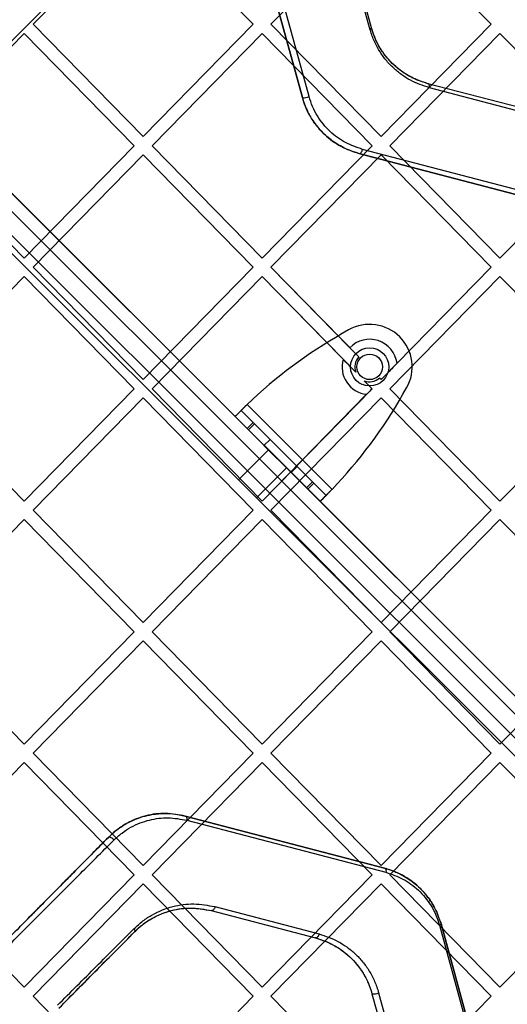
# Model space of a CAD drawing. Units: millimetres. Extents: x 15447 to 19485, y 28701 to 33423.
# Drawn here: x 17493 to 17608, y 31126 to 31358 of the extents above; entities that cross this region are included whole.
import ezdxf

# ---------------------------------------------------------------- set-up
doc = ezdxf.new("R2010")
doc.units = ezdxf.units.MM
doc.header["$LTSCALE"] = 200

msp = doc.modelspace()

# ---------------------------------------------------------------- linework, layer by layer
at = {"color": 7, "linetype": 'Continuous', "lineweight": 25}
for p, q in [((17788.4, 31015.34), (17147.05, 31656.69)), ((17149.88, 31658.1), (17789.81, 31018.17)), ((17144.23, 31653.86), (17785.57, 31012.51)), ((17782.74, 31011.1), (17142.81, 31651.03)), ((17149.88, 31011.1), (17789.81, 31651.03)), ((17789.81, 31651.03), (17477.63, 31338.84)), ((17559.73, 31339.17), (17546.93, 31385.86)), ((17546.93, 31385.86), (17559.73, 31339.17)), ((17561.29, 31339.43), (17548.49, 31386.13)), ((17522.27, 31382.9), (17496.39, 31356.44)), ((17548.14, 31356.44), (17522.27, 31382.9)), ((17578.22, 31382.9), (17552.34, 31356.44)), ((17604.09, 31356.44), (17578.22, 31382.9)), ((17575.6, 31355.33), (17568.9, 31379.75)), ((17575.96, 31355.59), (17569.27, 31380.01)), ((17575.96, 31355.59), (17569.27, 31380.01)), ((17522.27, 31329.98), (17496.39, 31356.44)), ((17548.14, 31356.44), (17522.27, 31329.98)), ((17578.22, 31329.98), (17552.34, 31356.44)), ((17604.09, 31356.44), (17578.22, 31329.98)), ((17494.29, 31354.3), (17468.41, 31327.84)), ((17520.17, 31327.84), (17494.29, 31354.3)), ((17550.24, 31354.3), (17524.36, 31327.84)), ((17576.12, 31327.84), (17550.24, 31354.3)), ((17606.19, 31354.3), (17580.31, 31327.84)), ((17632.07, 31327.84), (17606.19, 31354.3)), ((17613.75, 31336.04), (17589.26, 31342.45)), ((17613.75, 31336.04), (17589.26, 31342.45)), ((17614.1, 31335.07), (17589.6, 31341.49)), ((17789.81, 31018.17), (17477.63, 31330.36)), ((17494.29, 31301.38), (17468.41, 31327.84)), ((17475.51, 31328.24), (17788.4, 31015.34)), ((17520.17, 31327.84), (17494.29, 31301.38)), ((17550.24, 31301.38), (17524.36, 31327.84)), ((17576.12, 31327.84), (17550.24, 31301.38)), ((17620.71, 31314.73), (17573.87, 31326.99)), ((17606.19, 31301.38), (17580.31, 31327.84)), ((17632.07, 31327.84), (17606.19, 31301.38)), ((17785.57, 31012.51), (17472.68, 31325.41)), ((17522.27, 31325.69), (17496.39, 31299.23)), ((17548.14, 31299.23), (17522.27, 31325.69)), ((17578.22, 31325.69), (17552.34, 31299.23)), ((17619.86, 31313.77), (17573.02, 31326.03)), ((17573.02, 31326.03), (17619.86, 31313.77)), ((17604.09, 31299.23), (17578.22, 31325.69)), ((17470.56, 31323.29), (17782.74, 31011.1)), ((17522.27, 31272.78), (17496.39, 31299.23)), ((17548.14, 31299.23), (17522.27, 31272.78)), ((17570.87, 31280.29), (17552.34, 31299.23)), ((17572.97, 31278.14), (17552.34, 31299.23)), ((17604.09, 31299.23), (17578.22, 31272.78)), ((17604.09, 31299.23), (17581.99, 31276.64)), ((17494.29, 31297.09), (17468.41, 31270.63)), ((17520.17, 31270.63), (17494.29, 31297.09)), ((17550.24, 31297.09), (17524.36, 31270.63)), ((17569.31, 31277.59), (17550.24, 31297.09)), ((17572.27, 31274.57), (17550.24, 31297.09)), ((17606.19, 31297.09), (17580.31, 31270.63)), ((17632.07, 31270.63), (17606.19, 31297.09)), ((17570.6, 31284.47), (17569.09, 31283.61)), ((17572.97, 31278.14), (17570.87, 31280.29)), ((17576.12, 31270.63), (17574.27, 31272.52)), ((17578.22, 31272.78), (17577.85, 31273.15)), ((17578.22, 31272.78), (17577.85, 31273.15)), ((17494.29, 31244.17), (17468.41, 31270.63)), ((17520.17, 31270.63), (17494.29, 31244.17)), ((17550.24, 31244.17), (17524.36, 31270.63)), ((17576.12, 31270.63), (17550.24, 31244.17)), ((17574.84, 31269.32), (17550.24, 31244.17)), ((17606.19, 31244.17), (17580.31, 31270.63)), ((17583.38, 31269.32), (17584.24, 31270.83)), ((17632.07, 31270.63), (17606.19, 31244.17)), ((17522.27, 31268.49), (17496.39, 31242.03)), ((17548.14, 31242.03), (17522.27, 31268.49)), ((17546.72, 31266.93), (17566.69, 31246.95)), ((17578.22, 31268.49), (17552.34, 31242.03)), ((17604.09, 31242.03), (17578.22, 31268.49)), ((17543.89, 31264.1), (17545.3, 31265.51)), ((17545.3, 31265.51), (17565.28, 31245.53)), ((17545.3, 31265.51), (17548.15, 31262.67)), ((17543.89, 31264.1), (17563.87, 31244.12)), ((17543.89, 31264.1), (17546.73, 31261.25)), ((17548.15, 31262.67), (17546.73, 31261.25)), ((17548.47, 31262.34), (17547.06, 31260.93)), ((17548.15, 31262.67), (17548.47, 31262.34)), ((17548.47, 31262.34), (17562.11, 31248.7)), ((17546.73, 31261.25), (17547.06, 31260.93)), ((17547.06, 31260.93), (17560.69, 31247.29)), ((17552.11, 31258.7), (17550.69, 31257.29)), ((17550.69, 31257.29), (17557.06, 31250.93)), ((17552.11, 31258.7), (17558.47, 31252.34)), ((17551.76, 31256.23), (17544.68, 31249.16)), ((17551.76, 31256.23), (17544.68, 31249.16)), ((17556, 31251.99), (17551.76, 31256.23)), ((17556, 31251.99), (17551.76, 31256.23)), ((17548.93, 31244.92), (17556, 31251.99)), ((17548.93, 31244.92), (17556, 31251.99)), ((17557.06, 31250.93), (17558.47, 31252.34)), ((17548.93, 31244.92), (17544.68, 31249.16)), ((17548.93, 31244.92), (17544.68, 31249.16)), ((17562.11, 31248.7), (17560.69, 31247.29)), ((17562.44, 31248.38), (17561.02, 31246.96)), ((17562.11, 31248.7), (17562.44, 31248.38)), ((17562.44, 31248.38), (17565.28, 31245.53)), ((17560.69, 31247.29), (17561.02, 31246.96)), ((17561.02, 31246.96), (17563.87, 31244.12)), ((17565.28, 31245.53), (17563.87, 31244.12)), ((17522.27, 31215.57), (17496.39, 31242.03)), ((17548.14, 31242.03), (17522.27, 31215.57)), ((17578.22, 31215.57), (17552.34, 31242.03)), ((17604.09, 31242.03), (17578.22, 31215.57)), ((17494.29, 31239.88), (17468.41, 31213.43)), ((17520.17, 31213.43), (17494.29, 31239.88)), ((17550.24, 31239.88), (17524.36, 31213.43)), ((17576.12, 31213.43), (17550.24, 31239.88)), ((17606.19, 31239.88), (17580.31, 31213.43)), ((17632.07, 31213.43), (17606.19, 31239.88)), ((17494.29, 31186.97), (17468.41, 31213.43)), ((17520.17, 31213.43), (17494.29, 31186.97)), ((17550.24, 31186.97), (17524.36, 31213.43)), ((17576.12, 31213.43), (17550.24, 31186.97)), ((17606.19, 31186.97), (17580.31, 31213.43)), ((17632.07, 31213.43), (17606.19, 31186.97)), ((17522.27, 31211.28), (17496.39, 31184.82)), ((17548.14, 31184.82), (17522.27, 31211.28)), ((17578.22, 31211.28), (17552.34, 31184.82)), ((17604.09, 31184.82), (17578.22, 31211.28)), ((17522.27, 31158.36), (17496.39, 31184.82)), ((17548.14, 31184.82), (17522.27, 31158.36)), ((17578.22, 31158.36), (17552.34, 31184.82)), ((17604.09, 31184.82), (17578.22, 31158.36)), ((17494.29, 31182.68), (17468.41, 31156.22)), ((17520.17, 31156.22), (17494.29, 31182.68)), ((17550.24, 31182.68), (17524.36, 31156.22)), ((17576.12, 31156.22), (17550.24, 31182.68)), ((17606.19, 31182.68), (17580.31, 31156.22)), ((17632.07, 31156.22), (17606.19, 31182.68)), ((17532.19, 31170.04), (17579.03, 31157.78)), ((17579.03, 31157.78), (17532.19, 31170.04)), ((17532.54, 31169.05), (17579.37, 31156.79)), ((17494.29, 31129.76), (17468.41, 31156.22)), ((17520.17, 31156.22), (17494.29, 31129.76)), ((17550.24, 31129.76), (17524.36, 31156.22)), ((17576.12, 31156.22), (17550.24, 31129.76)), ((17606.19, 31129.76), (17580.31, 31156.22)), ((17632.07, 31156.22), (17606.19, 31129.76)), ((17522.27, 31154.07), (17496.39, 31127.62)), ((17548.14, 31127.62), (17522.27, 31154.07)), ((17578.22, 31154.07), (17552.34, 31127.62)), ((17604.09, 31127.62), (17578.22, 31154.07)), ((17539.15, 31148.71), (17563.64, 31142.3)), ((17538.3, 31147.77), (17562.8, 31141.36)), ((17538.3, 31147.77), (17562.8, 31141.36)), ((17591.96, 31144.35), (17604.76, 31097.66)), ((17592.33, 31144.64), (17605.13, 31097.95)), ((17605.13, 31097.95), (17592.33, 31144.64)), ((17522.27, 31101.16), (17496.39, 31127.62)), ((17548.14, 31127.62), (17522.27, 31101.16)), ((17578.22, 31101.16), (17552.34, 31127.62)), ((17576.09, 31128.21), (17582.79, 31103.79)), ((17576.09, 31128.21), (17582.79, 31103.79)), ((17577.65, 31128.46), (17584.35, 31104.03)), ((17604.09, 31127.62), (17578.22, 31101.16))]:
    msp.add_line(p, q, dxfattribs=at)
at = {"color": 7, "linetype": 'Continuous', "lineweight": 25, "flags": 128}
for points in [[(17589.6, 31341.49), (17589.62, 31341.66), (17589.62, 31341.83), (17589.6, 31341.98), (17589.56, 31342.12), (17589.51, 31342.24), (17589.44, 31342.34), (17589.35, 31342.41), (17589.26, 31342.45)], [(17573.02, 31326.03), (17573.15, 31326.02), (17573.28, 31326.05), (17573.41, 31326.13), (17573.54, 31326.25), (17573.65, 31326.41), (17573.75, 31326.59), (17573.82, 31326.79), (17573.87, 31326.99)], [(17532.19, 31170.04), (17532.29, 31170), (17532.38, 31169.93), (17532.45, 31169.83), (17532.5, 31169.7), (17532.54, 31169.56), (17532.56, 31169.4), (17532.56, 31169.23), (17532.54, 31169.05)], [(17514.17, 31165.1), (17514.25, 31165.14), (17514.37, 31165.14), (17514.52, 31165.09), (17514.69, 31165), (17514.87, 31164.88), (17515.05, 31164.73), (17515.22, 31164.56), (17515.38, 31164.37)], [(17579.03, 31157.78), (17579.13, 31157.74), (17579.21, 31157.67), (17579.29, 31157.57), (17579.34, 31157.44), (17579.38, 31157.3), (17579.4, 31157.14), (17579.4, 31156.97), (17579.37, 31156.79)], [(17539.15, 31148.71), (17539.1, 31148.51), (17539.02, 31148.31), (17538.93, 31148.13), (17538.81, 31147.98), (17538.69, 31147.87), (17538.56, 31147.79), (17538.43, 31147.76), (17538.3, 31147.77)], [(17592.33, 31144.64), (17592.32, 31144.61), (17592.31, 31144.58), (17592.28, 31144.55), (17592.24, 31144.51), (17592.19, 31144.47), (17592.12, 31144.43), (17592.04, 31144.39), (17591.96, 31144.35)], [(17520.11, 31143.51), (17520.18, 31143.4), (17520.24, 31143.29), (17520.28, 31143.19), (17520.31, 31143.1), (17520.33, 31143.01), (17520.32, 31142.94), (17520.31, 31142.87), (17520.27, 31142.82)], [(17563.64, 31142.3), (17563.59, 31142.1), (17563.52, 31141.9), (17563.42, 31141.72), (17563.31, 31141.57), (17563.18, 31141.46), (17563.05, 31141.38), (17562.92, 31141.35), (17562.8, 31141.36)]]:
    msp.add_lwpolyline(points, dxfattribs=at)
at = {"color": 7, "linetype": 'Continuous', "lineweight": 25}
for radius in [4.5, 4.5, 3, 3]:
    msp.add_circle((17575.55, 31275.78), radius, dxfattribs=at)
for centre, radius, start, end in [((17575.5, 31355.86), 0.535, 280.4328, 330.422), ((17560.13, 31341.54), 2.41, 260.4334, 298.8405), ((17575.55, 31275.78), 10, 330.3816, 119.6184), ((17575.55, 31275.78), 10, 330.3816, 119.6184), ((17624.94, 31185.37), 113, 119.6184, 133.8052), ((17624.94, 31185.37), 113, 119.6184, 133.8052), ((17575.55, 31275.78), 6.5, 7.5796, 136.0705), ((17575.55, 31275.78), 3.5, 137.5337, 200.2073), ((17575.55, 31275.78), 6.5, 163.7911, 263.691), ((17575.55, 31275.78), 3.5, 248.5221, 311.1957), ((17485.14, 31325.17), 113, 316.1948, 330.3816), ((17485.14, 31325.17), 113, 316.1948, 330.3816), ((17576.57, 31130.3), 2.14, 257.1877, 300.4105)]:
    msp.add_arc(centre, radius, start, end, dxfattribs=at)
for points, knots in [([(17589.6, 31341.49), (17588.1, 31341.99), (17585.84, 31342.74), (17583.06, 31344.51), (17581.1, 31346.11), (17579.31, 31348.01), (17577.77, 31350.19), (17576.46, 31352.63), (17575.88, 31354.43), (17575.6, 31355.33)], [0, 0, 0, 0, 0.249416, 0.3745992, 0.4999602, 0.624672, 0.7503694, 0.8748552, 1, 1, 1, 1]), ([(17589.26, 31342.45), (17587.83, 31342.93), (17585.69, 31343.64), (17583.05, 31345.32), (17581.19, 31346.84), (17579.5, 31348.64), (17578.03, 31350.71), (17576.79, 31353.02), (17576.24, 31354.74), (17575.96, 31355.59)], [0, 0, 0, 0, 0.250904, 0.376567, 0.502167, 0.626828, 0.752143, 0.875908, 1, 1, 1, 1]), ([(17589.26, 31342.45), (17588.49, 31342.69), (17586.61, 31343.25), (17583.77, 31344.76), (17581.11, 31346.85), (17579, 31349.26), (17577.19, 31352.02), (17576.41, 31354.3), (17575.96, 31355.59)], [0, 0, 0, 0, 0.1344272, 0.3270798, 0.5195336, 0.6646598, 0.809664, 1, 1, 1, 1]), ([(17573.02, 31326.03), (17572.72, 31326.11), (17571.23, 31326.53), (17568.74, 31327.61), (17565.75, 31329.64), (17563.41, 31331.97), (17561.65, 31334.5), (17560.46, 31336.83), (17559.95, 31338.47), (17559.73, 31339.17)], [0, 0, 0, 0, 0.051778, 0.259608, 0.443386, 0.626938, 0.762412, 0.897768, 1, 1, 1, 1]), ([(17559.73, 31339.17), (17560, 31338.31), (17560.55, 31336.61), (17561.78, 31334.3), (17563.25, 31332.23), (17564.94, 31330.43), (17566.8, 31328.91), (17569.44, 31327.22), (17571.59, 31326.51), (17573.02, 31326.03)], [0, 0, 0, 0, 0.125895, 0.251127, 0.376819, 0.501607, 0.626774, 0.75099, 1, 1, 1, 1]), ([(17573.87, 31326.99), (17572.52, 31327.45), (17569.81, 31328.36), (17566.76, 31330.6), (17564.62, 31332.86), (17563.24, 31334.82), (17562.06, 31337.01), (17561.55, 31338.62), (17561.29, 31339.43)], [0, 0, 0, 0, 0.250575, 0.500342, 0.625129, 0.750499, 0.875077, 1, 1, 1, 1]), ([(17572.27, 31274.57), (17572.19, 31274.65), (17571.6, 31275.25), (17570.6, 31276.27), (17569.74, 31277.15), (17569.31, 31277.59)], [0, 0, 0, 0, 0.0700273, 0.5300466, 1, 1, 1, 1]), ([(17581.99, 31276.64), (17581.66, 31276.3), (17581, 31275.62), (17579.95, 31274.55), (17578.99, 31273.57), (17578.41, 31272.98), (17578.22, 31272.78)], [0, 0, 0, 0, 0.294576, 0.591924, 0.863114, 1, 1, 1, 1]), ([(17576.12, 31270.63), (17576.07, 31270.68), (17575.65, 31271.11), (17575.06, 31271.71), (17574.45, 31272.33), (17574.27, 31272.52)], [0, 0, 0, 0, 0.085428, 0.720619, 1, 1, 1, 1]), ([(17576.12, 31270.63), (17575.76, 31270.26), (17575.32, 31269.82), (17574.91, 31269.39), (17574.84, 31269.32)], [0, 0, 0, 0, 0.825272, 1, 1, 1, 1]), ([(17532.19, 31170.04), (17530.66, 31170.32), (17527.58, 31170.89), (17523.69, 31170.38), (17520.61, 31169.41), (17518.34, 31168.33), (17516.14, 31166.93), (17514.82, 31165.71), (17514.17, 31165.1)], [0, 0, 0, 0, 0.248468, 0.497718, 0.622172, 0.747633, 0.873644, 1, 1, 1, 1]), ([(17514.17, 31165.1), (17514.59, 31165.5), (17515.78, 31166.64), (17517.96, 31168.14), (17521.11, 31169.67), (17523.93, 31170.39), (17526.78, 31170.68), (17529.27, 31170.66), (17531.22, 31170.25), (17532.19, 31170.04)], [0, 0, 0, 0, 0.080879, 0.229573, 0.378385, 0.59998, 0.680007, 0.840009, 1, 1, 1, 1]), ([(17515.38, 31164.37), (17516.01, 31164.95), (17517.27, 31166.12), (17519.37, 31167.44), (17521.54, 31168.46), (17524.48, 31169.37), (17528.17, 31169.86), (17531.08, 31169.32), (17532.54, 31169.05)], [0, 0, 0, 0, 0.125665, 0.251492, 0.377229, 0.502358, 0.751894, 1, 1, 1, 1]), ([(17480.13, 31130.66), (17483, 31133.56), (17488.74, 31139.38), (17497.31, 31148.04), (17505.83, 31156.66), (17511.38, 31162.28), (17514.17, 31165.1)], [0, 0, 0, 0, 0.2471575, 0.4953658, 0.7470372, 1, 1, 1, 1]), ([(17514.17, 31165.1), (17511.41, 31162.31), (17505.92, 31156.76), (17497.44, 31148.18), (17488.85, 31139.48), (17483.04, 31133.61), (17480.13, 31130.66)], [0, 0, 0, 0, 0.250648, 0.500025, 0.749428, 1, 1, 1, 1]), ([(17480.99, 31129.94), (17483.93, 31132.88), (17489.8, 31138.76), (17498.48, 31147.45), (17507.05, 31156.03), (17512.59, 31161.59), (17515.38, 31164.37)], [0, 0, 0, 0, 0.250527, 0.499906, 0.749293, 1, 1, 1, 1]), ([(17579.03, 31157.78), (17579.8, 31157.55), (17581.68, 31156.98), (17584.54, 31155.46), (17587.23, 31153.33), (17589.36, 31150.89), (17591.13, 31148.13), (17591.9, 31145.88), (17592.33, 31144.64)], [0, 0, 0, 0, 0.132799, 0.327833, 0.522673, 0.669871, 0.816944, 1, 1, 1, 1]), ([(17592.33, 31144.64), (17592.05, 31145.49), (17591.51, 31147.2), (17590.27, 31149.51), (17588.81, 31151.58), (17586.56, 31153.96), (17583.34, 31156.33), (17580.47, 31157.3), (17579.03, 31157.78)], [0, 0, 0, 0, 0.125961, 0.251208, 0.376968, 0.501789, 0.750903, 1, 1, 1, 1]), ([(17579.37, 31156.79), (17580.73, 31156.33), (17583.45, 31155.42), (17586.5, 31153.18), (17588.62, 31150.92), (17590.01, 31148.96), (17591.18, 31146.78), (17591.7, 31145.16), (17591.96, 31144.35)], [0, 0, 0, 0, 0.250501, 0.500309, 0.625088, 0.750493, 0.875054, 1, 1, 1, 1]), ([(17520.11, 31143.51), (17520.8, 31144.15), (17522.19, 31145.42), (17524.46, 31146.86), (17526.8, 31147.99), (17530.03, 31149.04), (17534.21, 31149.62), (17537.5, 31149.02), (17539.15, 31148.71)], [0, 0, 0, 0, 0.125812, 0.250718, 0.375886, 0.500753, 0.749456, 1, 1, 1, 1]), ([(17520.27, 31142.82), (17520.92, 31143.43), (17522.23, 31144.64), (17524.37, 31146.01), (17526.58, 31147.08), (17529.64, 31148.08), (17533.61, 31148.63), (17536.73, 31148.06), (17538.3, 31147.77)], [0, 0, 0, 0, 0.124432, 0.24821, 0.373439, 0.498667, 0.748384, 1, 1, 1, 1]), ([(17520.27, 31142.82), (17520.84, 31143.36), (17522.26, 31144.69), (17524.76, 31146.27), (17527.73, 31147.54), (17530.87, 31148.27), (17534.44, 31148.51), (17536.9, 31148.04), (17538.3, 31147.77)], [0, 0, 0, 0, 0.110277, 0.272915, 0.435787, 0.6057, 0.775654, 1, 1, 1, 1]), ([(17502.13, 31125.5), (17505.19, 31128.56), (17511.31, 31134.69), (17517.18, 31140.57), (17520.11, 31143.51)], [0, 0, 0, 0, 0.499924, 1, 1, 1, 1]), ([(17502.47, 31124.82), (17505.49, 31127.87), (17511.55, 31134), (17517.36, 31139.88), (17520.27, 31142.82)], [0, 0, 0, 0, 0.498399, 1, 1, 1, 1]), ([(17562.8, 31141.36), (17564.23, 31140.87), (17567.09, 31139.91), (17570.31, 31137.55), (17572.56, 31135.16), (17574.03, 31133.09), (17575.27, 31130.79), (17575.82, 31129.07), (17576.09, 31128.21)], [0, 0, 0, 0, 0.250956, 0.5018663, 0.6265388, 0.7518989, 0.8758229, 1, 1, 1, 1]), ([(17562.8, 31141.36), (17563.11, 31141.27), (17564.66, 31140.83), (17567.21, 31139.71), (17570.24, 31137.6), (17572.56, 31135.22), (17574.32, 31132.64), (17575.43, 31130.36), (17575.91, 31128.81), (17576.09, 31128.21)], [0, 0, 0, 0, 0.053674, 0.269165, 0.453976, 0.638562, 0.775907, 0.913127, 1, 1, 1, 1]), ([(17563.64, 31142.3), (17565.15, 31141.8), (17567.42, 31141.04), (17570.2, 31139.26), (17572.15, 31137.67), (17573.93, 31135.77), (17575.48, 31133.6), (17576.79, 31131.16), (17577.36, 31129.36), (17577.65, 31128.46)], [0, 0, 0, 0, 0.249435, 0.374646, 0.499938, 0.624596, 0.750264, 0.874834, 1, 1, 1, 1])]:
    msp.add_open_spline(points, degree=3, knots=knots, dxfattribs=at)
for points in [[(17543.89, 31264.1), (17543.9, 31264.11), (17543.92, 31264.13), (17544.09, 31264.3), (17544.35, 31264.56), (17544.7, 31264.91), (17545.13, 31265.34), (17545.63, 31265.84), (17546.16, 31266.37), (17546.53, 31266.74), (17546.72, 31266.93)], [(17545.3, 31265.51), (17545.31, 31265.52), (17545.32, 31265.53), (17545.4, 31265.61), (17545.53, 31265.74), (17545.71, 31265.92), (17545.93, 31266.13), (17546.17, 31266.38), (17546.44, 31266.65), (17546.62, 31266.83), (17546.72, 31266.93)], [(17566.69, 31246.95), (17566.51, 31246.76), (17566.14, 31246.39), (17565.61, 31245.86), (17565.11, 31245.37), (17564.68, 31244.93), (17564.33, 31244.58), (17564.07, 31244.32), (17563.9, 31244.15), (17563.88, 31244.13), (17563.87, 31244.12)], [(17566.69, 31246.95), (17566.6, 31246.85), (17566.42, 31246.67), (17566.15, 31246.4), (17565.9, 31246.16), (17565.69, 31245.94), (17565.51, 31245.76), (17565.38, 31245.63), (17565.3, 31245.55), (17565.29, 31245.54), (17565.28, 31245.53)], [(17502.47, 31124.82), (17505.5, 31127.88), (17511.56, 31134.01), (17517.37, 31139.89), (17520.27, 31142.82)]]:
    msp.add_open_spline(points, degree=3, dxfattribs=at)

doc.saveas('drawing.dxf')
